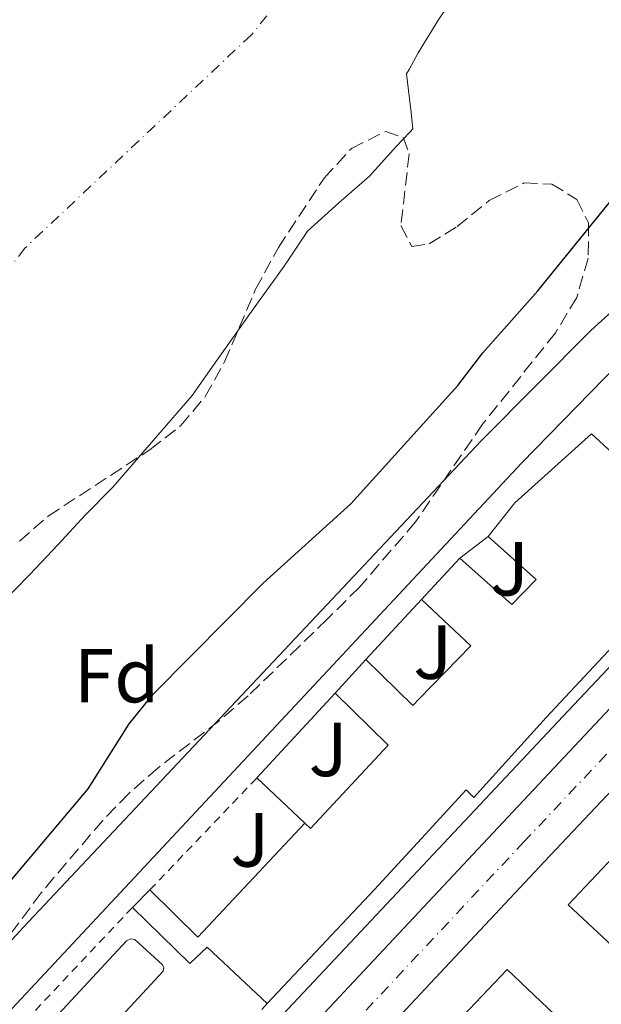
# Model space of a CAD drawing. Units: metres. Extents: x 608097 to 611572, y 4687629 to 4689998.
# Drawn here: x 611234 to 611310, y 4688837 to 4688966 of the extents above; entities that cross this region are included whole.
import ezdxf
from ezdxf.enums import TextEntityAlignment as Align

# ---------------------------------------------------------------- set-up
doc = ezdxf.new("R2010")
doc.units = ezdxf.units.M
doc.header["$MEASUREMENT"] = 0
for name, pattern in [('DGN Style 2', [1.7399219301090239, 1.043953158065414, -0.6959687720436097]), ('DGN Style 3', [2.435890702152634, 1.739921930109024, -0.6959687720436097]), ('DGN Style 4', [2.7856150101045474, 1.391937544087219, -0.6959687720436097, 0.001739921930109024, -0.6959687720436097])]:
    doc.linetypes.add(name, pattern=pattern)
for name, color, linetype, lineweight in [('Carretera', 9, 'Continuous', 0), ('Cauce permanente', 151, 'Continuous', 13), ('Cauce permanente (área)', 142, 'Continuous', 13), ('Curva de nivel directora', 30, 'Continuous', 30), ('Edificio', 1, 'Continuous', 13), ('Eje cauce permanente (área)', 70, 'DGN Style 4', 0), ('Eje de carretera', 7, 'DGN Style 4', 0), ('Etiqueta de zona arbolada', 92, 'Continuous', 0), ('Línea  de muro-pared o tapia', 1, 'Continuous', 13), ('Línea blanca (vial)', 7, 'Continuous', 13), ('Línea de bordillo', 7, 'Continuous', 13), ('Piscina', 1, 'Continuous', 0), ('Valla', 7, 'DGN Style 2', 0), ('Zona ajardinada', 92, 'Continuous', 0), ('Zona arbolada', 92, 'DGN Style 3', 0)]:
    doc.layers.add(name, color=color, linetype=linetype, lineweight=lineweight)
doc.styles.add('Style-Arial', font='arial.ttf')

msp = doc.modelspace()

# ---------------------------------------------------------------- linework, layer by layer
at = {"layer": 'Carretera', "color": 9, "linetype": 'Continuous', "lineweight": 0}
for points in [[(611264.5100000014, 4688826.430000001, 302.8800000000047), (611296.9600000016, 4688861.04, 303.1399999999995), (611357.8000000011, 4688925.819999999, 303.0099999999948), (611372.6900000018, 4688940.930000001, 303.2799999999988), (611378.9500000003, 4688947.280000002, 303.3899999999995), (611402.5500000016, 4688972.41, 305.179999999993)], [(611408.6900000017, 4688970.730000001, 305.6900000000023), (611385.0300000022, 4688945.539999999, 303.6499999999942), (611383.4899999978, 4688943.909999999, 303.5200000000041), (611375.7699999998, 4688934.36, 303.3699999999953), (611368.8400000005, 4688925.8, 303.070000000007), (611358.1000000006, 4688914.859999998, 303.070000000007), (611302.3999999977, 4688855.930000001, 303.1399999999995), (611269.9600000007, 4688821.32, 302.8800000000047)]]:
    msp.add_polyline3d(points, dxfattribs=at)
at = {"layer": 'Cauce permanente', "color": 151, "linetype": 'Continuous', "lineweight": 13}
msp.add_polyline3d([(611288.5700000003, 4688966.09, 297.0399999999936), (611285.9000000004, 4688961.720000001, 297.0399999999936), (611284.6900000004, 4688959.529999999, 297.0399999999936), (611284.3700000001, 4688958.949999999, 297.0399999999936), (611284.7599999999, 4688955.689999999, 297.0399999999936), (611284.9699999997, 4688953.91, 297.0399999999936), (611285.2100000001, 4688951.76, 297.0399999999936), (611284.8300000001, 4688951.359999999, 297.0399999999936), (611282.9900000002, 4688949.480000001, 297.0399999999936), (611279.5199999996, 4688945.600000001, 297.0399999999936), (611275.5199999996, 4688942.109999999, 297.0399999999936), (611271.4100000003, 4688938.4, 297.0399999999936), (611268.3700000001, 4688933.82, 297.0399999999936), (611264.0700000003, 4688927.869999999, 297.0399999999936), (611259.1799999997, 4688921, 297.0399999999936), (611256.2999999998, 4688916.91, 297.0399999999936), (611252.9400000004, 4688913.029999999, 297.0399999999936), (611249.3099999996, 4688908.779999999, 297.0399999999936), (611245.9500000002, 4688904.9, 297.0399999999936), (611242.3700000001, 4688901.300000001, 297.0399999999936), (611238.7400000002, 4688897.369999999, 297.0399999999936), (611235.0599999996, 4688893.5, 297.0399999999936), (611231.1100000005, 4688889.460000001, 297.0399999999936)], dxfattribs=at)
at = {"layer": 'Cauce permanente (área)', "color": 142, "linetype": 'Continuous', "lineweight": 13}
for points in [[(611284.6900000004, 4688959.529999999, 297.0399999999936), (611285.9000000004, 4688961.720000001, 297.0399999999936), (611288.5700000003, 4688966.09, 297.0399999999936), (611291.5099999999, 4688970.390000001, 297.0399999999936), (611295.4600000001, 4688975.82, 297.0399999999936), (611299.6699999999, 4688979.480000001, 297.0399999999936), (611304, 4688984.09, 297.0399999999936), (611309.5199999996, 4688988.91, 297.0399999999936), (611317.1900000004, 4688992.02, 297.179999999993), (611322.0099999999, 4688992.27, 297.179999999993), (611329.6100000005, 4688991.92, 297.179999999993), (611333.0999999996, 4688992.689999999, 297.179999999993), (611338.7300000006, 4688995.060000001, 297.179999999993), (611344.6200000001, 4688999.460000001, 297.179999999993), (611348.7000000002, 4689004.02, 297.179999999993), (611359.0199999996, 4689009.75, 297.179999999993), (611362.2100000001, 4689015.289999999, 297.4400000000023), (611365.25, 4689021.26, 297.4400000000023), (611368.4400000004, 4689029, 297.4400000000023), (611372.6600000003, 4689034.890000001, 297.4400000000023), (611379.8399999999, 4689041.710000001, 297.4400000000023)], [(611231.1100000005, 4688889.460000001, 297.0399999999936), (611235.0599999996, 4688893.5, 297.0399999999936), (611238.7400000002, 4688897.369999999, 297.0399999999936), (611242.3700000001, 4688901.300000001, 297.0399999999936), (611245.9500000002, 4688904.9, 297.0399999999936), (611249.3099999996, 4688908.779999999, 297.0399999999936), (611252.9400000004, 4688913.029999999, 297.0399999999936), (611256.2999999998, 4688916.91, 297.0399999999936), (611259.1799999997, 4688921, 297.0399999999936), (611264.0700000003, 4688927.869999999, 297.0399999999936), (611268.3700000001, 4688933.82, 297.0399999999936), (611271.4100000003, 4688938.4, 297.0399999999936), (611275.5199999996, 4688942.109999999, 297.0399999999936), (611279.5199999996, 4688945.600000001, 297.0399999999936), (611282.9900000002, 4688949.480000001, 297.0399999999936), (611284.8300000001, 4688951.359999999, 297.0399999999936), (611285.2100000001, 4688951.76, 297.0399999999936), (611284.9699999997, 4688953.91, 297.0399999999936), (611284.7599999999, 4688955.689999999, 297.0399999999936), (611284.3700000001, 4688958.949999999, 297.0399999999936), (611284.6900000004, 4688959.529999999, 297.0399999999936)]]:
    msp.add_polyline3d(points, dxfattribs=at)
at = {"layer": 'Curva de nivel directora', "color": 30, "linetype": 'Continuous', "lineweight": 30, "elevation": 300, "flags": 128}
msp.add_lwpolyline([(611232.6799999997, 4688853.53), (611242.7200000001, 4688865.439999999), (611248.0499999988, 4688873.950000001), (611251.2699999996, 4688877.890000002), (611265.5900000005, 4688892.330000001), (611277.0700000003, 4688902.710000001), (611291.0599999981, 4688918.200000001), (611294.3300000003, 4688922.460000001), (611301.5399999989, 4688930.57), (611315.7999999993, 4688948.150000002), (611323.8799999994, 4688954.520000001), (611325.3599999992, 4688957.910000001), (611327.9400000008, 4688962.2), (611331.1500000005, 4688966.550000003), (611335.139999998, 4688969.980000001), (611344.3200000002, 4688975.210000001), (611348.3599999992, 4688978.32), (611350.0499999991, 4688981.810000001), (611350.3799999999, 4688986.4), (611352.2599999995, 4688988.550000001), (611361.0799999996, 4688994.320000002), (611368.0899999992, 4689002.34)], dxfattribs=at)
at = {"layer": 'Edificio', "color": 51, "linetype": 'Continuous', "lineweight": 13, "extrusion": (-0.03497038365452911, -0.03776243024866133, 0.998674657297746), "elevation": -198134.5623209327, "flags": 128}
msp.add_lwpolyline([(-2737416.0265963, 3850540.033168241), (-2737416.0265963, 3850547.416433102)], dxfattribs=at)
at = {"layer": 'Edificio', "color": 51, "linetype": 'Continuous', "lineweight": 13, "elevation": 305.8800000000047, "flags": 128}
msp.add_lwpolyline([(611275.04, 4688877.970000001), (611279.0499999998, 4688882.369999999)], dxfattribs=at)
at = {"layer": 'Edificio', "color": 51, "linetype": 'Continuous', "lineweight": 13, "extrusion": (-0.2023101830387669, 0.1728820712090552, 0.9639410662967358), "elevation": 687251.8108197778, "flags": 128}
msp.add_lwpolyline([(-3961722.081647332, -2488253.592616224), (-3961721.447999401, -2488244.46125322), (-3961741.865186654, -2488243.484234956)], dxfattribs=at)
at = {"layer": 'Edificio', "color": 51, "linetype": 'Continuous', "lineweight": 13, "extrusion": (-0.1622214210245347, -0.1622214211127445, 0.9733285268052828), "elevation": -859491.7808127569, "flags": 128}
msp.add_lwpolyline([(-2883299.635252161, 3647848.101004193), (-2883299.635252161, 3647851.413767391)], dxfattribs=at)
at = {"layer": 'Edificio', "color": 51, "linetype": 'Continuous', "lineweight": 13}
for points in [[(611295.0499999998, 4688898.449999999, 307.2799999999988), (611298.5300000003, 4688902.859999999, 307.2799999999988), (611308.5599999996, 4688911.869999999, 307.2799999999988), (611311.2199999997, 4688909.449999999, 308.0500000000029), (611343.5, 4688943, 308.0500000000029)], [(611355.3600000005, 4688931.67, 308.0500000000029), (611323.8200000003, 4688897.460000001, 310.0899999999965), (611302.6500000004, 4688874.76, 310.3500000000058), (611293.1699999999, 4688864.33, 310.3500000000058), (611292.1600000003, 4688865.33, 310.2200000000012), (611286.3099999996, 4688858.970000001, 309.6600000000035), (611280.1900000004, 4688852.300000001, 309.070000000007), (611266.1399999997, 4688837.359999999, 309.1999999999971)], [(611355.0499999998, 4688814.869999999, 307.3999999999942), (611349.6399999997, 4688809.16, 307.3999999999942), (611305.5, 4688850.300000001, 309.1900000000023), (611360.3899999997, 4688908.33, 309.4400000000023), (611361.1799999997, 4688907.58, 309.3899999999995)], [(611291.3200000003, 4688895.609999999, 307.0299999999988), (611298.1399999997, 4688889.539999999, 307.5399999999936), (611301.3300000001, 4688892.84, 307.5399999999936), (611295.0499999998, 4688898.449999999, 307.2799999999988)], [(611279.0499999998, 4688882.369999999, 305.8800000000047), (611285.2000000002, 4688876.359999999, 310.4799999999959), (611286.0199999996, 4688877.210000001, 310.4900000000052), (611292.7599999999, 4688884.16, 310.6100000000006), (611286.3099999996, 4688890.199999999, 306.6499999999942)], [(611271.04, 4688860.939999999, 309.3300000000018), (611271.7800000003, 4688860.26, 309.5800000000018), (611281.9400000004, 4688871.17, 309.070000000007), (611275.04, 4688877.970000001, 305.8800000000047)], [(611266.1399999997, 4688837.359999999, 309.1999999999971), (611258.2800000003, 4688844.76, 309.5800000000018), (611256.0099999999, 4688842.609999999, 305.8800000000047), (611248.5, 4688849.949999999, 305.8800000000047)], [(611244.0199999996, 4688760.699999999, 307.2599999999948), (611231.3399999999, 4688772.039999999, 309.429999999993), (611286.7699999996, 4688830.470000001, 309.3300000000018), (611297.54, 4688841.83, 309.3099999999977), (611307.2699999996, 4688832.59, 309.3099999999977)]]:
    msp.add_polyline3d(points, dxfattribs=at)
at = {"layer": 'Edificio', "color": 1, "linetype": 'Continuous', "lineweight": 13}
for points in [[(611323.8200000003, 4688897.460000001, 310.0899999999965), (611302.6500000004, 4688874.76, 310.3500000000058), (611293.1699999999, 4688864.33, 310.3500000000058), (611292.1600000003, 4688865.33, 310.2200000000012), (611286.3099999996, 4688858.970000001, 309.6600000000035), (611280.1900000004, 4688852.300000001, 309.070000000007), (611266.1399999997, 4688837.359999999, 309.1999999999971), (611258.2800000003, 4688844.76, 309.5800000000018), (611256.0099999999, 4688842.609999999, 305.8800000000047), (611248.5, 4688849.949999999, 305.8800000000047), (611250.7800000003, 4688852.230000001, 306.6399999999995), (611257.0599999996, 4688846.029999999, 309.070000000007), (611271.04, 4688860.939999999, 309.3300000000018), (611271.7800000003, 4688860.26, 309.5800000000018), (611281.9400000004, 4688871.17, 309.070000000007), (611275.04, 4688877.970000001, 305.8800000000047), (611279.0499999998, 4688882.369999999, 305.8800000000047), (611285.2000000002, 4688876.359999999, 310.4799999999959), (611286.0199999996, 4688877.210000001, 310.4900000000052), (611292.7599999999, 4688884.16, 310.6100000000006), (611286.3099999996, 4688890.199999999, 306.6499999999942), (611291.3200000003, 4688895.609999999, 307.0299999999988), (611298.1399999997, 4688889.539999999, 307.5399999999936), (611301.3300000001, 4688892.84, 307.5399999999936), (611295.0499999998, 4688898.449999999, 307.2799999999988), (611298.5300000003, 4688902.859999999, 307.2799999999988), (611308.5599999996, 4688911.869999999, 307.2799999999988), (611311.2199999997, 4688909.449999999, 308.0500000000029)], [(611286.7699999996, 4688830.470000001, 309.3300000000018), (611297.54, 4688841.83, 309.3099999999977), (611307.2699999996, 4688832.59, 309.3099999999977)]]:
    msp.add_polyline3d(points, dxfattribs=at)
msp.add_polyline3d([(611403.3700000001, 4688897.640000001, 307.3999999999942), (611397.7100000001, 4688891.66, 307.1499999999942), (611400.9299999997, 4688888.619999999, 307.3999999999942), (611406.6200000001, 4688894.640000001, 307.2799999999988), (611419.6600000003, 4688883.050000001, 307.2700000000041), (611359.5, 4688819.49, 309.0599999999977), (611351.2300000006, 4688827.32, 308.5500000000029), (611346.0499999998, 4688821.84, 308.5500000000029), (611350.6200000001, 4688817.51, 307.3999999999942), (611351.4000000004, 4688818.33, 307.3999999999942), (611355.0499999998, 4688814.869999999, 307.3999999999942), (611349.6399999997, 4688809.16, 307.3999999999942), (611305.5, 4688850.300000001, 309.1900000000023), (611360.3899999997, 4688908.33, 309.4400000000023), (611361.1799999997, 4688907.58, 309.3899999999995), (611373.9299999997, 4688895.52, 308.5500000000029), (611377.6100000005, 4688899.4, 305.8699999999953), (611383.29, 4688894.02, 306.6399999999995), (611386.1200000001, 4688897.02, 309.0599999999977), (611380.4400000004, 4688902.4, 309.1900000000023), (611387.9900000002, 4688910.390000001, 309.4100000000035), (611388.8899999997, 4688911.34, 309.4400000000023)], close=True, dxfattribs=at)
at = {"layer": 'Eje cauce permanente (área)', "color": 70, "linetype": 'DGN Style 4', "lineweight": 0}
msp.add_polyline3d([(611483.5999999996, 4689224.430000001, 297.6300000000047), (611467.5300000003, 4689198.82, 297.7299999999959), (611452.7000000002, 4689171.039999999, 297.6100000000006), (611423.6500000004, 4689133.609999999, 297.6300000000047), (611370.4100000003, 4689069.710000001, 307.679999999993), (611365.4400000004, 4689063.74, 307.6600000000035), (611347.9600000001, 4689042.76, 297.2599999999948), (611311.4699999997, 4689011.51, 297.1199999999953), (611291.5800000001, 4688997.880000001, 297.0399999999936), (611264.0599999996, 4688964.060000001, 297.0399999999936), (611234.4199999999, 4688936.17, 297.0399999999936), (611209.7100000001, 4688904.390000001, 297.0399999999936), (611176.0999999996, 4688865.140000001, 297.0399999999936), (611158.4500000002, 4688844.930000001, 297.0399999999936), (611145.9900000002, 4688822.960000001, 297.0399999999936)], dxfattribs=at)
at = {"layer": 'Eje de carretera', "color": 7, "linetype": 'DGN Style 4', "lineweight": 0}
msp.add_polyline3d([(611005.1700000018, 4688535.52, 302.979999999996), (611005.1716313087, 4688535.522161755, 302.9793999999966), (611009.6599999999, 4688541.470000001, 301.2200000000011), (611027.5199999991, 4688564.649999999, 301.8600000000006), (611040.7800000004, 4688580.260000002, 302.2400000000054), (611045.3099999989, 4688586.38, 302.2599999999949), (611064.2399999986, 4688606.520000001, 302.6100000000007), (611068.5500000003, 4688611.030000002, 302.6300000000047), (611088.4299999999, 4688632.5, 302.4999999999999), (611108.4200000014, 4688653.859999999, 302.5099999999948), (611111.1900000008, 4688658.330000003, 302.4999999999999), (611145.019999998, 4688694.160000003, 302.3899999999995), (611164.8700000009, 4688715.250000001, 302.3699999999953), (611193.839999999, 4688746.230000001, 302.3699999999953), (611221.1299999983, 4688774.940000001, 302.6300000000047), (611246.8599999996, 4688802.220000001, 302.8800000000047), (611267.230000001, 4688823.880000001, 302.8800000000047), (611299.6799999991, 4688858.480000001, 303.1399999999995), (611327.5300000019, 4688887.95, 303.1000000000059), (611365.2999999997, 4688927.77, 303.1100000000005), (611373.449999999, 4688936.850000001, 303.3699999999953)], dxfattribs=at)
at = {"layer": 'Línea  de muro-pared o tapia', "color": 1, "linetype": 'Continuous', "lineweight": 13, "extrusion": (-0.04236762979807194, -0.03225846344287033, 0.9985811812174304), "elevation": -176848.9375870857, "flags": 128}
msp.add_lwpolyline([(-3360302.682904536, 3322124.252069889), (-3360302.682904536, 3322128.946854229)], dxfattribs=at)
at = {"layer": 'Línea  de muro-pared o tapia', "color": 1, "linetype": 'Continuous', "lineweight": 13, "extrusion": (0.008277135860384099, 0.008926993634781017, 0.999925896157607), "elevation": 47222.99015943363, "flags": 128}
msp.add_lwpolyline([(611255.5774745182, 4688647.636403856), (611262.8383018696, 4688655.466715866)], dxfattribs=at)
at = {"layer": 'Línea  de muro-pared o tapia', "color": 1, "linetype": 'Continuous', "lineweight": 13, "extrusion": (-0.01706016693777047, -0.01843893408242372, 0.999684428414267), "elevation": -96580.71252266342, "flags": 128}
msp.add_lwpolyline([(-2735676.414240829, 3855627.570112633), (-2735676.414240829, 3855642.697151341)], dxfattribs=at)
at = {"layer": 'Línea  de muro-pared o tapia', "color": 1, "linetype": 'Continuous', "lineweight": 13, "extrusion": (0.01094295934054447, -0.01034956122559707, 0.9998865626776414), "elevation": -41533.33386567658, "flags": 128}
msp.add_lwpolyline([(611231.0952234934, 4688682.205330375), (611224.8241762946, 4688688.135647992)], dxfattribs=at)
at = {"layer": 'Línea blanca (vial)', "color": 7, "linetype": 'Continuous', "lineweight": 13}
for points in [[(611065.469999998, 4688614.790000001, 302.6300000000047), (611086.8099999973, 4688637.830000003, 302.3699999999953), (611107.3900000011, 4688659.74, 302.3699999999953), (611136.3099999975, 4688690.359999999, 302.3699999999953), (611162.1499999985, 4688717.800000001, 302.3699999999953), (611191.1299999976, 4688748.800000001, 302.3699999999953), (611218.4200000013, 4688777.500000001, 302.6300000000047), (611244.1499999983, 4688804.780000002, 302.8800000000047), (611264.5100000009, 4688826.430000001, 302.8800000000047), (611296.9600000011, 4688861.04, 303.1399999999995), (611357.8000000005, 4688925.82, 303.0099999999949), (611372.6900000013, 4688940.930000001, 303.2799999999988)], [(611109.91, 4688648.730000001, 302.6300000000047), (611114.9999999995, 4688656.920000002, 302.6300000000047), (611153.7199999974, 4688697.960000002, 302.3699999999953), (611167.589999999, 4688712.690000001, 302.3699999999953), (611196.5599999991, 4688743.670000004, 302.3699999999953), (611223.8399999995, 4688772.370000001, 302.6300000000047), (611249.5799999976, 4688799.66, 302.8800000000047), (611269.9600000002, 4688821.320000002, 302.8800000000047), (611302.3999999971, 4688855.930000001, 303.1399999999995), (611358.1000000001, 4688914.859999999, 303.070000000007), (611368.8400000001, 4688925.800000001, 303.070000000007)]]:
    msp.add_polyline3d(points, dxfattribs=at)
at = {"layer": 'Línea de bordillo', "color": 7, "linetype": 'Continuous', "lineweight": 13}
for points in [[(611206.3099999989, 4688816.9, 301.9499999999971), (611234.2100000007, 4688847.320000002, 301.9499999999971), (611294.109999999, 4688910.95, 302.4600000000065), (611308.4999999992, 4688925.410000001, 302.4600000000065), (611323.8399999993, 4688939.31, 302.4600000000065), (611334.1400000012, 4688946.760000002, 302.199999999997), (611339.1399999991, 4688949.530000002, 302.199999999997), (611342.8200000004, 4688950.989999998, 302.199999999997), (611346.1999999977, 4688951.440000002, 302.199999999997), (611349.3000000002, 4688951.140000001, 302.4600000000065), (611351.6900000018, 4688950.330000004, 302.4600000000065), (611357.4999999988, 4688947.399999999, 302.4600000000065), (611367.4299999997, 4688942.07, 302.9700000000011), (611372.6900000013, 4688940.930000001, 303.2799999999988)], [(611343.4999999999, 4688943, 302.429999999993), (611338.6200000005, 4688942.050000003, 302.429999999993), (611332.7600000021, 4688939.31, 302.429999999993), (611326.2699999989, 4688934.5, 302.429999999993), (611315.6400000006, 4688924.649999999, 302.1699999999984), (611299.4299999988, 4688908.04, 302.429999999993), (611206.719999998, 4688808.890000002, 302.0399999999936), (611186.0599999982, 4688787.190000002, 301.9100000000035), (611167.4799999994, 4688767.050000001, 301.9100000000035), (611168.6399999994, 4688765.75, 301.9100000000035)], [(611355.3599999998, 4688931.670000002, 302.9400000000024), (611357.0399999984, 4688930.180000002, 302.9400000000024), (611305.5199999998, 4688875.640000001, 303.1900000000024), (611139.1299999984, 4688698.730000001, 302.4199999999983), (611102.5499999997, 4688660.340000002, 302.5500000000029), (611062.6299999993, 4688617.080000003, 302.5500000000029), (611065.469999998, 4688614.790000001, 302.6300000000047)]]:
    msp.add_polyline3d(points, dxfattribs=at)
at = {"layer": 'Piscina', "color": 1, "linetype": 'Continuous', "lineweight": 0, "elevation": 303.0599999999977, "flags": 128}
msp.add_lwpolyline([(611242.2199999997, 4688830.480000001), (611241.7699999996, 4688830.33), (611241.2400000002, 4688830.51), (611237.7999999998, 4688833.890000001), (611237.6200000001, 4688834.300000001), (611237.6799999997, 4688834.75), (611247.7100000001, 4688845.550000001), (611248.29, 4688845.84), (611248.7999999998, 4688845.75), (611252.4199999999, 4688842.439999999), (611252.5999999996, 4688842.029999999), (611252.5199999996, 4688841.59), (611242.2199999997, 4688830.480000001)], close=True, dxfattribs=at)
at = {"layer": 'Piscina', "color": 4, "linetype": 'Continuous', "lineweight": 0, "elevation": 303.0599999999977, "flags": 128}
msp.add_lwpolyline([(611242.2199999997, 4688830.480000001), (611241.7699999996, 4688830.33), (611241.2400000002, 4688830.51), (611237.7999999998, 4688833.890000001), (611237.6200000001, 4688834.300000001), (611237.6799999997, 4688834.75), (611247.7100000001, 4688845.550000001), (611248.29, 4688845.84), (611248.7999999998, 4688845.75), (611252.4199999999, 4688842.439999999), (611252.5999999996, 4688842.029999999), (611252.5199999996, 4688841.59), (611242.2199999997, 4688830.480000001)], dxfattribs=at)
at = {"layer": 'Valla', "color": 7, "linetype": 'DGN Style 2', "lineweight": 0, "elevation": 303.7100000000065, "flags": 128}
msp.add_lwpolyline([(611250.7800000003, 4688852.230000001), (611264.7699999996, 4688866.869999999)], dxfattribs=at)
at = {"layer": 'Valla', "color": 7, "linetype": 'DGN Style 2', "lineweight": 0, "extrusion": (-0.7276100763708746, 0.6858105644051722, 0.01573043272860773), "elevation": 2770917.038298848, "flags": 128}
msp.add_lwpolyline([(-3831255.016372028, -43290.01037995978), (-3831295.713772874, -43289.50031684921), (-3831329.202842732, -43289.50031684921)], dxfattribs=at)
at = {"layer": 'Valla', "color": 7, "linetype": 'DGN Style 2', "lineweight": 0, "extrusion": (0.2401457759315453, -0.2316890940009415, 0.9426824332845388), "elevation": -939273.3188320893, "flags": 128}
msp.add_lwpolyline([(3798805.932241957, 2654370.225928658), (3798761.710243742, 2654369.836346935), (3798728.903271857, 2654369.057183491)], dxfattribs=at)
at = {"layer": 'Zona arbolada', "color": 92, "linetype": 'DGN Style 3', "lineweight": 0}
for points in [[(611233.7199999997, 4688897.84, 303.9900000000052), (611237.4800000006, 4688901.119999999, 303.9900000000052), (611250.8200000003, 4688909.83, 303.9900000000052), (611254.8200000003, 4688912.949999999, 303.9900000000052), (611258.0300000003, 4688916.779999999, 303.9900000000052), (611260.5499999998, 4688921.300000001, 304.2400000000052), (611264.6200000001, 4688930.789999999, 304.2400000000052), (611267.5899999999, 4688936.230000001, 304.2400000000052), (611273.5800000001, 4688945.33, 304.2400000000052), (611277.1500000004, 4688949.210000001, 304.2400000000052), (611281.6500000004, 4688951.439999999, 304.2400000000052), (611283.9199999999, 4688950.640000001, 304.2400000000052), (611284.7000000002, 4688948.49, 304.2400000000052), (611283.6399999997, 4688939.119999999, 305.5200000000041), (611285.0599999996, 4688936.369999999, 305.5200000000041), (611287.3099999996, 4688936.730000001, 305.5200000000041), (611290.9800000006, 4688938.99, 305.7799999999988), (611295.1900000004, 4688942.380000001, 306.8000000000029), (611299.7699999996, 4688944.689999999, 307.820000000007), (611303.3600000005, 4688944.550000001, 307.820000000007), (611306.6600000003, 4688942.529999999, 307.820000000007), (611308.1799999997, 4688939.460000001, 308.3300000000018), (611308.1399999997, 4688934.850000001, 308.8399999999965), (611306.6399999997, 4688929.730000001, 308.8399999999965), (611303.8600000005, 4688925.09, 308.8399999999965), (611294.3200000003, 4688913.140000001, 308.8399999999965), (611285.54, 4688900.359999999, 308.8399999999965), (611278.2000000002, 4688891.810000001, 308.8399999999965), (611273.9600000001, 4688887.630000001, 308.8399999999965), (611270.4000000004, 4688884.16, 309.3099999999977), (611263.6200000001, 4688877.600000001, 310.8899999999995), (611259.8600000005, 4688874.34, 311.1999999999971), (611251.8600000005, 4688868.210000001, 311.2200000000012), (611248.0099999999, 4688864.850000001, 310.8899999999995), (611244.6100000005, 4688861.32, 310.0599999999977), (611238.2300000006, 4688853.84, 307.820000000007), (611236.5700000003, 4688851.84, 307.570000000007), (611231.5800000001, 4688845.189999999, 307.3099999999977)], [(611233.7199999997, 4688897.84, 303.9900000000052), (611237.4800000006, 4688901.119999999, 303.9900000000052), (611250.8200000003, 4688909.83, 303.9900000000052), (611254.8200000003, 4688912.949999999, 303.9900000000052), (611258.0300000003, 4688916.779999999, 303.9900000000052), (611260.5499999998, 4688921.300000001, 304.2400000000052), (611264.6200000001, 4688930.789999999, 304.2400000000052), (611267.5899999999, 4688936.230000001, 304.2400000000052), (611273.5800000001, 4688945.33, 304.2400000000052), (611277.1500000004, 4688949.210000001, 304.2400000000052), (611281.6500000004, 4688951.439999999, 304.2400000000052), (611283.9199999999, 4688950.640000001, 304.2400000000052), (611284.7000000002, 4688948.49, 304.2400000000052), (611283.6399999997, 4688939.119999999, 305.5200000000041), (611285.0599999996, 4688936.369999999, 305.5200000000041)], [(611285.0599999996, 4688936.369999999, 305.5200000000041), (611287.3099999996, 4688936.730000001, 305.5200000000041), (611290.9800000006, 4688938.99, 305.7799999999988), (611295.1900000004, 4688942.380000001, 306.8000000000029), (611299.7699999996, 4688944.689999999, 307.820000000007), (611303.3600000005, 4688944.550000001, 307.820000000007), (611306.6600000003, 4688942.529999999, 307.820000000007), (611308.1799999997, 4688939.460000001, 308.3300000000018), (611308.1399999997, 4688934.850000001, 308.8399999999965), (611306.6399999997, 4688929.730000001, 308.8399999999965), (611303.8600000005, 4688925.09, 308.8399999999965), (611294.3200000003, 4688913.140000001, 308.8399999999965), (611285.54, 4688900.359999999, 308.8399999999965), (611278.2000000002, 4688891.810000001, 308.8399999999965), (611273.9600000001, 4688887.630000001, 308.8399999999965), (611270.4000000004, 4688884.16, 309.3099999999977), (611263.6200000001, 4688877.600000001, 310.8899999999995), (611259.8600000005, 4688874.34, 311.1999999999971), (611251.8600000005, 4688868.210000001, 311.2200000000012), (611248.0099999999, 4688864.850000001, 310.8899999999995), (611244.6100000005, 4688861.32, 310.0599999999977), (611238.2300000006, 4688853.84, 307.820000000007), (611236.5700000003, 4688851.84, 307.570000000007), (611231.5800000001, 4688845.189999999, 307.3099999999977)]]:
    msp.add_polyline3d(points, dxfattribs=at)

# ---------------------------------------------------------------- texts
at = {"layer": 'Etiqueta de zona arbolada', "color": 92, "linetype": 'Continuous', "lineweight": 0, "style": 'Style-Arial'}
msp.add_text('Fd', height=7.000000000000002, dxfattribs=at).set_placement((611246.437441365, 4688880.260010001, 299.1900000000023), align=Align.MIDDLE_CENTER)
at = {"layer": 'Zona ajardinada', "color": 92, "linetype": 'Continuous', "lineweight": 0, "style": 'Style-Arial'}
for p in [(611297.826905135, 4688894.240009999, 302.6199999999953), (611287.7969051356, 4688883.330010001, 302.5800000000018), (611274.1169051343, 4688870.610009997, 302.4900000000052), (611263.8669051358, 4688858.770009998, 302.4600000000065)]:
    msp.add_text('J', height=7.000000000000002, dxfattribs=at).set_placement(p, align=Align.MIDDLE_CENTER)

doc.saveas('drawing.dxf')
